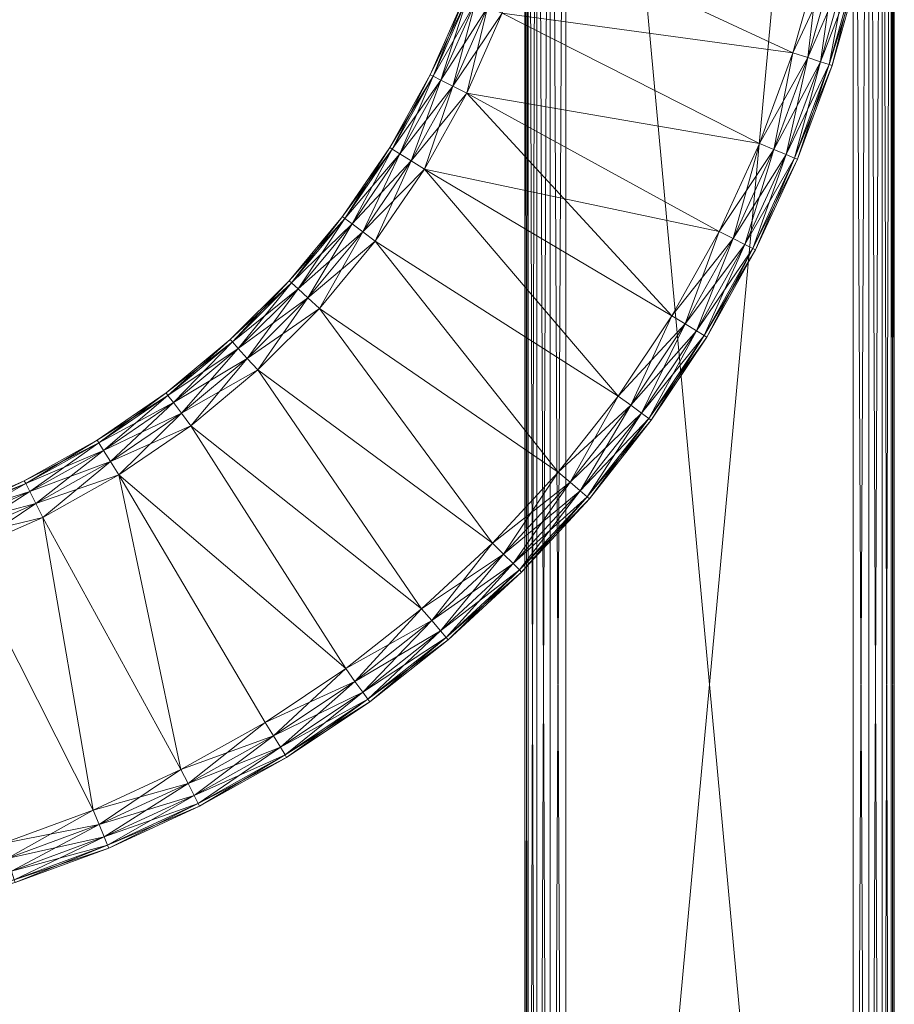
# Model space of a CAD drawing. Units: inches. Extents: x -58 to 14, y -15 to 96.
# Drawn here: x -36 to -35, y 58 to 59 of the extents above; entities that cross this region are included whole.
import ezdxf

# ---------------------------------------------------------------- set-up
doc = ezdxf.new("R2010")
doc.units = ezdxf.units.IN
doc.header["$LTSCALE"] = 0.326667
doc.header["$MEASUREMENT"] = 0
doc.layers.add('CET color Grey50', color=9, linetype='Continuous', true_color=0x808080)
doc.layers.add('CET Default', color=7, linetype='Continuous')

# ---------------------------------------------------------------- blocks, each defined once
blk = doc.blocks.new('*C3')
at = {"layer": 'CET color Grey50', "linetype": 'Continuous', "lineweight": 0}
mesh = blk.add_polyface(dxfattribs=at)
corners = [(7.70064, -0.35165, 14.58742), (7.67334, -0.27192, 14.58442), (7.65994, -0.27862, 14.58742), (7.71344, -0.34375, 14.19672), (7.65994, -0.27862, 14.19372), (7.67334, -0.27192, 14.19672), (7.71344, -0.34375, 14.58442), (7.68484, -0.26622, 14.57592), (7.72424, -0.33705, 14.57592), (7.69244, -0.26242, 14.56312), (7.72424, -0.33705, 14.20522), (7.68484, -0.26622, 14.20522), (7.73154, -0.33255, 14.21802), (7.69244, -0.26242, 14.21802), (7.73154, -0.33255, 14.56312), (7.69514, -0.26102, 14.54802), (7.73404, -0.33095, 14.23312), (7.69514, -0.26102, 14.23312), (7.73404, -0.33095, 14.54802), (7.58034, -0.04142, 14.19372), (7.61404, -0.11872, 14.19672), (7.59954, -0.12282, 14.19372), (7.59524, -0.03862, 14.58442), (7.59954, -0.12282, 14.58742), (7.61404, -0.11872, 14.58442), (7.59524, -0.03862, 14.19672), (7.62634, -0.11522, 14.20522), (7.64014, -0.19662, 14.19672), (7.62614, -0.20212, 14.19372), (7.62614, -0.20212, 14.58742), (7.64014, -0.19662, 14.58442), (7.62634, -0.11522, 14.57592), (7.65204, -0.19202, 14.20522), (7.66004, -0.18892, 14.21802), (7.65204, -0.19202, 14.57592), (7.63454, -0.11282, 14.21802), (7.63454, -0.11282, 14.56312), (7.66004, -0.18892, 14.56312), (7.63744, -0.11202, 14.54802), (7.63744, -0.11202, 14.23312), (7.66284, -0.18792, 14.23312), (7.66284, -0.18792, 14.54802)]
mesh.append_faces([[corners[k] for k in face] for face in [(0, 1, 2, 0), (3, 4, 5, 3), (6, 7, 1, 6), (8, 9, 7, 8), (10, 5, 11, 10), (12, 11, 13, 12), (14, 15, 9, 14), (16, 13, 17, 16), (16, 17, 18, 16), (18, 17, 15, 18), (19, 20, 21, 19), (22, 23, 24, 22), (25, 26, 20, 25), (21, 20, 27, 21), (21, 27, 28, 21), (23, 29, 24, 23), (24, 29, 30, 24), (24, 30, 31, 24), (20, 26, 32, 20), (20, 32, 27, 20), (29, 2, 30, 29), (28, 27, 5, 28), (28, 5, 4, 28), (26, 33, 32, 26), (31, 30, 34, 31), (26, 35, 33, 26), (31, 34, 36, 31), (36, 34, 37, 36), (36, 37, 38, 36), (35, 39, 40, 35), (35, 40, 33, 35), (39, 38, 41, 39), (39, 41, 40, 39), (38, 37, 41, 38), (27, 32, 11, 27), (27, 11, 5, 27), (30, 2, 1, 30), (30, 1, 34, 30), (34, 7, 37, 34), (34, 1, 7, 34), (32, 33, 13, 32), (32, 13, 11, 32), (33, 40, 17, 33), (33, 17, 13, 33), (37, 7, 9, 37), (37, 9, 41, 37), (41, 9, 15, 41), (41, 15, 40, 41), (40, 15, 17, 40)]])
mesh = blk.add_polyface(dxfattribs=at)
corners = [(7.34294, -0.34205, 14.54802), (7.34294, -0.34205, 14.23312), (7.38304, -0.42905, 14.23312), (7.34564, -0.34095, 14.56312), (7.31256, -0.25122, 14.56312), (7.38304, -0.42905, 14.54802), (7.30976, -0.25212, 14.54802), (7.34564, -0.34095, 14.21802), (7.38574, -0.42775, 14.21802), (7.30976, -0.25212, 14.23312), (7.35354, -0.33765, 14.57592), (7.32066, -0.24862, 14.57592), (7.38574, -0.42775, 14.56312), (7.35354, -0.33765, 14.20522), (7.39334, -0.42385, 14.20522), (7.31256, -0.25122, 14.21802), (7.32066, -0.24862, 14.20522), (7.36534, -0.33275, 14.19672), (7.40464, -0.41805, 14.19672), (7.36534, -0.33275, 14.58442), (7.33286, -0.24462, 14.58442), (7.39334, -0.42385, 14.57592), (7.37924, -0.32695, 14.58742), (7.34714, -0.24002, 14.58742), (7.40464, -0.41805, 14.58442), (7.37924, -0.32695, 14.19372), (7.41814, -0.41125, 14.19372), (7.33286, -0.24462, 14.19672), (7.41814, -0.41125, 14.58742), (7.65994, -0.27862, 14.58742), (7.62614, -0.20212, 14.58742), (7.34714, -0.24002, 14.19372), (7.62614, -0.20212, 14.19372), (7.65994, -0.27862, 14.19372), (7.70064, -0.35165, 14.19372), (7.70064, -0.35165, 14.58742), (7.28376, -0.15992, 14.23312), (7.28376, -0.15992, 14.54802), (7.28666, -0.15922, 14.21802), (7.28666, -0.15922, 14.56312), (7.29496, -0.15722, 14.20522), (7.29496, -0.15722, 14.57592), (7.30736, -0.15422, 14.19672), (7.30736, -0.15422, 14.58442), (7.32196, -0.15072, 14.58742), (7.59954, -0.12282, 14.58742), (7.59954, -0.12282, 14.19372)]
mesh.append_faces([[corners[k] for k in face] for face in [(0, 1, 2, 0), (0, 3, 4, 0), (0, 5, 3, 0), (0, 6, 1, 0), (0, 4, 6, 0), (1, 7, 8, 1), (1, 6, 9, 1), (1, 9, 7, 1), (3, 10, 11, 3), (3, 12, 10, 3), (3, 11, 4, 3), (7, 13, 14, 7), (7, 9, 15, 7), (7, 15, 13, 7), (13, 15, 16, 13), (13, 16, 17, 13), (13, 17, 18, 13), (10, 19, 20, 10), (10, 21, 19, 10), (10, 20, 11, 10), (19, 22, 23, 19), (19, 21, 24, 19), (19, 24, 22, 19), (19, 23, 20, 19), (17, 25, 26, 17), (17, 26, 18, 17), (17, 16, 27, 17), (17, 27, 25, 17), (22, 24, 28, 22), (22, 28, 29, 22), (22, 30, 23, 22), (22, 29, 30, 22), (25, 27, 31, 25), (25, 31, 32, 25), (25, 32, 33, 25), (25, 33, 26, 25), (26, 33, 34, 26), (28, 35, 29, 28), (36, 15, 9, 36), (37, 9, 6, 37), (38, 16, 15, 38), (39, 6, 4, 39), (40, 27, 16, 40), (41, 4, 11, 41), (42, 31, 27, 42), (43, 11, 20, 43), (44, 20, 23, 44), (23, 30, 45, 23), (31, 46, 32, 31)]])
mesh = blk.add_polyface(dxfattribs=at)
corners = [(7.51494, -0.56925, 14.19372), (7.70064, -0.35165, 14.19372), (7.74784, -0.42065, 14.19372), (7.57234, -0.64205, 14.19372), (7.51494, -0.56925, 14.58742), (7.57234, -0.64205, 14.58742), (7.74784, -0.42065, 14.58742), (7.70064, -0.35165, 14.58742), (7.80132, -0.48505, 14.58742), (7.80132, -0.48505, 14.19372), (7.71344, -0.34375, 14.58442), (7.67334, -0.27192, 14.58442), (7.71344, -0.34375, 14.19672), (7.75984, -0.41165, 14.19672), (7.65994, -0.27862, 14.19372), (7.72424, -0.33705, 14.20522), (7.77012, -0.40395, 14.20522), (7.67334, -0.27192, 14.19672), (7.72424, -0.33705, 14.57592), (7.68484, -0.26622, 14.57592), (7.75984, -0.41165, 14.58442), (7.77692, -0.39875, 14.21802), (7.68484, -0.26622, 14.20522), (7.73154, -0.33255, 14.21802), (7.73154, -0.33255, 14.56312), (7.69244, -0.26242, 14.56312), (7.77012, -0.40395, 14.57592), (7.73404, -0.33095, 14.23312), (7.77932, -0.39695, 14.23312), (7.69244, -0.26242, 14.21802), (7.73404, -0.33095, 14.54802), (7.69514, -0.26102, 14.54802), (7.77692, -0.39875, 14.56312), (7.77932, -0.39695, 14.54802), (7.81242, -0.47485, 14.19672), (7.82182, -0.46625, 14.20522), (7.81242, -0.47485, 14.58442), (7.82822, -0.46055, 14.21802), (7.82182, -0.46625, 14.57592), (7.82822, -0.46055, 14.56312), (7.83042, -0.45855, 14.23312), (7.83042, -0.45855, 14.54802)]
mesh.append_faces([[corners[k] for k in face] for face in [(0, 1, 2, 0), (0, 2, 3, 0), (4, 5, 6, 4), (4, 6, 7, 4), (5, 8, 6, 5), (3, 2, 9, 3), (7, 10, 11, 7), (7, 6, 10, 7), (1, 12, 13, 1), (1, 13, 2, 1), (1, 14, 12, 1), (12, 15, 16, 12), (12, 16, 13, 12), (12, 17, 15, 12), (10, 18, 19, 10), (10, 6, 20, 10), (10, 20, 18, 10), (15, 21, 16, 15), (15, 22, 23, 15), (18, 24, 25, 18), (18, 26, 24, 18), (15, 23, 21, 15), (18, 20, 26, 18), (23, 27, 28, 23), (23, 28, 21, 23), (23, 29, 27, 23), (24, 30, 31, 24), (24, 26, 32, 24), (24, 32, 30, 24), (27, 30, 33, 27), (27, 33, 28, 27), (30, 32, 33, 30), (2, 13, 34, 2), (2, 34, 9, 2), (6, 8, 20, 6), (13, 16, 35, 13), (13, 35, 34, 13), (20, 8, 36, 20), (20, 36, 26, 20), (16, 21, 37, 16), (16, 37, 35, 16), (26, 36, 38, 26), (26, 38, 32, 26), (32, 38, 39, 32), (32, 39, 33, 32), (21, 28, 40, 21), (21, 40, 37, 21), (28, 33, 41, 28)]])
mesh = blk.add_polyface(dxfattribs=at)
corners = [(7.34294, -0.34205, 14.54802), (7.38304, -0.42905, 14.23312), (7.38304, -0.42905, 14.54802), (7.34294, -0.34205, 14.23312), (7.38574, -0.42775, 14.21802), (7.34564, -0.34095, 14.56312), (7.38574, -0.42775, 14.56312), (7.34564, -0.34095, 14.21802), (7.39334, -0.42385, 14.20522), (7.35354, -0.33765, 14.57592), (7.39334, -0.42385, 14.57592), (7.35354, -0.33765, 14.20522), (7.40464, -0.41805, 14.19672), (7.42984, -0.51265, 14.23312), (7.42984, -0.51265, 14.54802), (7.43244, -0.51115, 14.21802), (7.43964, -0.50665, 14.20522), (7.43244, -0.51115, 14.56312), (7.43964, -0.50665, 14.57592), (7.45054, -0.49995, 14.19672), (7.40464, -0.41805, 14.58442), (7.45054, -0.49995, 14.58442), (7.41814, -0.41125, 14.58742), (7.41814, -0.41125, 14.19372), (7.46344, -0.49215, 14.19372), (7.70064, -0.35165, 14.19372), (7.46344, -0.49215, 14.58742), (7.70064, -0.35165, 14.58742), (7.48554, -0.59065, 14.21802), (7.48314, -0.59235, 14.23312), (7.48314, -0.59235, 14.54802), (7.49244, -0.58555, 14.20522), (7.48554, -0.59065, 14.56312), (7.49244, -0.58555, 14.57592), (7.50274, -0.57805, 14.19672), (7.50274, -0.57805, 14.58442), (7.51494, -0.56925, 14.19372), (7.51494, -0.56925, 14.58742), (7.56094, -0.65185, 14.58442), (7.57234, -0.64205, 14.19372)]
mesh.append_faces([[corners[k] for k in face] for face in [(0, 1, 2, 0), (3, 4, 1, 3), (5, 2, 6, 5), (7, 8, 4, 7), (9, 6, 10, 9), (11, 12, 8, 11), (2, 1, 13, 2), (2, 13, 14, 2), (2, 14, 6, 2), (1, 4, 15, 1), (1, 15, 13, 1), (4, 8, 16, 4), (4, 16, 15, 4), (6, 14, 17, 6), (6, 17, 10, 6), (10, 17, 18, 10), (8, 12, 19, 8), (10, 18, 20, 10), (8, 19, 16, 8), (20, 18, 21, 20), (20, 21, 22, 20), (12, 23, 24, 12), (12, 24, 19, 12), (23, 25, 24, 23), (22, 21, 26, 22), (22, 26, 27, 22), (13, 15, 28, 13), (13, 29, 14, 13), (13, 28, 29, 13), (14, 30, 17, 14), (14, 29, 30, 14), (15, 16, 31, 15), (15, 31, 28, 15), (17, 30, 32, 17), (17, 32, 18, 17), (18, 32, 33, 18), (16, 34, 31, 16), (18, 33, 21, 18), (16, 19, 34, 16), (21, 33, 35, 21), (21, 35, 26, 21), (19, 24, 36, 19), (19, 36, 34, 19), (24, 25, 36, 24), (26, 35, 37, 26), (26, 37, 27, 26), (35, 38, 37, 35), (34, 36, 39, 34)]])
mesh = blk.add_polyface(dxfattribs=at)
corners = [(7.77932, -0.39695, 14.23312), (7.83042, -0.45855, 14.54802), (7.83042, -0.45855, 14.23312), (7.77932, -0.39695, 14.54802), (7.82822, -0.46055, 14.56312), (7.80132, -0.48505, 14.19372), (7.81242, -0.47485, 14.19672), (7.87062, -0.53305, 14.19672), (7.86042, -0.54415, 14.19372), (7.80132, -0.48505, 14.58742), (7.86042, -0.54415, 14.58742), (7.81242, -0.47485, 14.58442), (7.82182, -0.46625, 14.20522), (7.87922, -0.52365, 14.20522), (7.87062, -0.53305, 14.58442), (7.82182, -0.46625, 14.57592), (7.88492, -0.51735, 14.21802), (7.87922, -0.52365, 14.57592), (7.82822, -0.46055, 14.21802), (7.88692, -0.51505, 14.23312), (7.88492, -0.51735, 14.56312), (7.88692, -0.51505, 14.54802), (7.92482, -0.59765, 14.58742), (7.93382, -0.58555, 14.19672), (7.92482, -0.59765, 14.19372), (7.93382, -0.58555, 14.58442), (7.94152, -0.57535, 14.20522), (7.94672, -0.56855, 14.21802), (7.94152, -0.57535, 14.57592), (7.94672, -0.56855, 14.56312), (7.94852, -0.56615, 14.23312), (7.94852, -0.56615, 14.54802), (8.00842, -0.62125, 14.20522), (8.00172, -0.63205, 14.58442), (8.00842, -0.62125, 14.57592), (8.01292, -0.61395, 14.21802), (8.01292, -0.61395, 14.56312), (8.01452, -0.61145, 14.23312), (8.01452, -0.61145, 14.54802)]
mesh.append_faces([[corners[k] for k in face] for face in [(0, 1, 2, 0), (3, 4, 1, 3), (5, 6, 7, 5), (5, 7, 8, 5), (9, 10, 11, 9), (6, 12, 13, 6), (6, 13, 7, 6), (11, 10, 14, 11), (11, 14, 15, 11), (12, 16, 13, 12), (15, 17, 4, 15), (15, 14, 17, 15), (12, 18, 16, 12), (18, 2, 19, 18), (18, 19, 16, 18), (4, 17, 20, 4), (4, 20, 1, 4), (2, 1, 21, 2), (2, 21, 19, 2), (1, 20, 21, 1), (10, 22, 14, 10), (8, 7, 23, 8), (8, 23, 24, 8), (14, 22, 25, 14), (14, 25, 17, 14), (7, 13, 26, 7), (7, 26, 23, 7), (13, 16, 27, 13), (13, 27, 26, 13), (17, 25, 28, 17), (17, 28, 20, 17), (20, 28, 29, 20), (20, 29, 21, 20), (16, 19, 30, 16), (16, 30, 27, 16), (21, 29, 31, 21), (21, 31, 19, 21), (19, 31, 30, 19), (23, 26, 32, 23), (25, 33, 28, 25), (28, 34, 29, 28), (26, 27, 35, 26), (29, 34, 36, 29), (29, 36, 31, 29), (27, 30, 37, 27), (27, 37, 35, 27), (31, 36, 38, 31), (31, 38, 30, 31), (30, 38, 37, 30)]])
mesh = blk.add_polyface(dxfattribs=at)
corners = [(7.60744, -0.73797, 14.54802), (7.60954, -0.73587, 14.56312), (7.54474, -0.66565, 14.56312), (7.60744, -0.73797, 14.23312), (7.54244, -0.66765, 14.54802), (7.54244, -0.66765, 14.23312), (7.60954, -0.73587, 14.21802), (7.54474, -0.66565, 14.21802), (7.61564, -0.72987, 14.20522), (7.55114, -0.66015, 14.57592), (7.61564, -0.72987, 14.57592), (7.55114, -0.66015, 14.20522), (7.62464, -0.72077, 14.19672), (7.69364, -0.78457, 14.19672), (7.62464, -0.72077, 14.58442), (7.56094, -0.65185, 14.58442), (7.68534, -0.79427, 14.57592), (7.63534, -0.71017, 14.58742), (7.57234, -0.64205, 14.58742), (7.69364, -0.78457, 14.58442), (7.63534, -0.71017, 14.19372), (7.70344, -0.77307, 14.19372), (7.56094, -0.65185, 14.19672), (7.57234, -0.64205, 14.19372), (7.80132, -0.48505, 14.19372), (7.70344, -0.77307, 14.58742), (7.80132, -0.48505, 14.58742), (7.48314, -0.59235, 14.54802), (7.48314, -0.59235, 14.23312), (7.48554, -0.59065, 14.56312), (7.48554, -0.59065, 14.21802), (7.49244, -0.58555, 14.57592), (7.49244, -0.58555, 14.20522), (7.50274, -0.57805, 14.58442), (7.50274, -0.57805, 14.19672), (7.51494, -0.56925, 14.58742), (6.00171, -0.74417, 21.06307), (8.99828, -0.74417, 21.06307), (8.99828, -0.74117, 21.04797), (6.00171, -0.74417, 20.71797), (8.99828, -0.74417, 20.71797), (8.99828, -0.75267, 20.70517), (6.00171, -0.74117, 21.04797), (8.99828, -0.74117, 20.73307), (6.00171, -0.74117, 20.73307), (6.00171, -0.74417, 27.56322), (8.99828, -0.74417, 27.56322), (8.99828, -0.74117, 27.54812), (6.00171, -0.74117, 27.54812), (8.99828, -0.74117, 27.23312), (6.00171, -0.74117, 27.23312), (8.99828, -0.74417, 27.21812), (6.00171, -0.74417, 27.21812), (8.99828, -0.75267, 27.20532)]
mesh.append_faces([[corners[k] for k in face] for face in [(0, 1, 2, 0), (3, 0, 4, 3), (3, 4, 5, 3), (0, 2, 4, 0), (3, 5, 6, 3), (6, 5, 7, 6), (6, 7, 8, 6), (1, 9, 2, 1), (1, 10, 9, 1), (8, 11, 12, 8), (8, 12, 13, 8), (8, 7, 11, 8), (10, 14, 15, 10), (10, 16, 14, 10), (10, 15, 9, 10), (14, 17, 18, 14), (14, 19, 17, 14), (14, 18, 15, 14), (12, 20, 21, 12), (12, 11, 22, 12), (12, 22, 20, 12), (20, 22, 23, 20), (20, 23, 24, 20), (17, 19, 25, 17), (17, 26, 18, 17), (27, 28, 5, 27), (27, 5, 4, 27), (27, 4, 29, 27), (28, 30, 7, 28), (28, 7, 5, 28), (29, 4, 2, 29), (29, 2, 31, 29), (30, 32, 11, 30), (30, 11, 7, 30), (31, 2, 9, 31), (31, 9, 33, 31), (32, 34, 22, 32), (32, 22, 11, 32), (33, 9, 15, 33), (34, 23, 22, 34), (35, 15, 18, 35), (36, 37, 38, 36), (39, 40, 41, 39), (42, 38, 43, 42), (44, 43, 40, 44), (45, 46, 47, 45), (48, 47, 49, 48), (50, 49, 51, 50), (52, 51, 53, 52)]])
mesh = blk.add_polyface(dxfattribs=at)
corners = [(7.63534, -0.71017, 14.19372), (7.80132, -0.48505, 14.19372), (7.86042, -0.54415, 14.19372), (7.70344, -0.77307, 14.19372), (7.63534, -0.71017, 14.58742), (7.70344, -0.77307, 14.58742), (7.86042, -0.54415, 14.58742), (7.80132, -0.48505, 14.58742), (7.67784, -0.80307, 14.54802), (7.75314, -0.86237, 14.23312), (7.75314, -0.86237, 14.54802), (7.67784, -0.80307, 14.23312), (7.75484, -0.85997, 14.21802), (7.67974, -0.80077, 14.21802), (7.68534, -0.79427, 14.20522), (7.75984, -0.85307, 14.20522), (7.67974, -0.80077, 14.56312), (7.75484, -0.85997, 14.56312), (7.68534, -0.79427, 14.57592), (7.69364, -0.78457, 14.19672), (7.76742, -0.84267, 14.19672), (7.75984, -0.85307, 14.57592), (7.69364, -0.78457, 14.58442), (7.76742, -0.84267, 14.58442), (7.77622, -0.83057, 14.19372), (7.92482, -0.59765, 14.19372), (7.77622, -0.83057, 14.58742), (7.92482, -0.59765, 14.58742), (7.83882, -0.90577, 14.20522), (7.84552, -0.89487, 14.19672), (7.83882, -0.90577, 14.57592), (7.85332, -0.88207, 14.19372), (7.84552, -0.89487, 14.58442), (7.85332, -0.88207, 14.58742), (7.99382, -0.64485, 14.58742), (7.99382, -0.64485, 14.19372), (7.93422, -0.92737, 14.58742), (8.06682, -0.68555, 14.19372), (7.93422, -0.92737, 14.19372), (8.06682, -0.68555, 14.58742), (7.93382, -0.58555, 14.58442), (7.93382, -0.58555, 14.19672), (8.00172, -0.63205, 14.19672), (8.00842, -0.62125, 14.20522), (8.00172, -0.63205, 14.58442), (7.94152, -0.57535, 14.57592), (8.00842, -0.62125, 14.57592), (7.94152, -0.57535, 14.20522), (8.01292, -0.61395, 14.21802), (8.07352, -0.67205, 14.19672), (8.07352, -0.67205, 14.58442)]
mesh.append_faces([[corners[k] for k in face] for face in [(0, 1, 2, 0), (0, 2, 3, 0), (4, 5, 6, 4), (4, 6, 7, 4), (8, 9, 10, 8), (11, 12, 9, 11), (13, 14, 15, 13), (13, 15, 12, 13), (16, 10, 17, 16), (16, 17, 18, 16), (14, 19, 20, 14), (18, 17, 21, 18), (14, 20, 15, 14), (18, 21, 22, 18), (22, 21, 23, 22), (22, 23, 5, 22), (19, 3, 24, 19), (19, 24, 20, 19), (3, 2, 25, 3), (3, 25, 24, 3), (5, 23, 26, 5), (5, 26, 27, 5), (5, 27, 6, 5), (12, 15, 28, 12), (15, 20, 29, 15), (21, 30, 23, 21), (20, 24, 31, 20), (20, 31, 29, 20), (23, 30, 32, 23), (23, 32, 26, 23), (26, 32, 33, 26), (26, 33, 34, 26), (26, 34, 27, 26), (24, 25, 35, 24), (24, 35, 31, 24), (33, 36, 34, 33), (31, 35, 37, 31), (31, 37, 38, 31), (36, 39, 34, 36), (27, 34, 40, 27), (25, 41, 42, 25), (25, 42, 35, 25), (41, 43, 42, 41), (40, 34, 44, 40), (45, 44, 46, 45), (47, 48, 43, 47), (35, 42, 49, 35), (34, 39, 44, 34), (44, 50, 46, 44)]])
mesh = blk.add_polyface(dxfattribs=at)
corners = [(8.01852, -0.96617, 14.58742), (8.14332, -0.71937, 14.58742), (8.06682, -0.68555, 14.58742), (8.01852, -0.96617, 14.19372), (8.06682, -0.68555, 14.19372), (8.14332, -0.71937, 14.19372), (8.14882, -0.70527, 14.58442), (8.07352, -0.67205, 14.58442), (8.2227, -0.74597, 14.58742), (8.14882, -0.70527, 14.19672), (8.2268, -0.73147, 14.19672), (8.2227, -0.74597, 14.19372), (8.15342, -0.69337, 14.57592), (8.07922, -0.66065, 14.57592), (8.2268, -0.73147, 14.58442), (8.15342, -0.69337, 14.20522), (8.2303, -0.71917, 14.20522), (8.07352, -0.67205, 14.19672), (8.15652, -0.68545, 14.21802), (8.2326, -0.71097, 14.21802), (8.07922, -0.66065, 14.20522), (8.2303, -0.71917, 14.57592), (8.15652, -0.68545, 14.56312), (8.08302, -0.65305, 14.56312), (8.2326, -0.71097, 14.56312), (8.15762, -0.68265, 14.54802), (8.2334, -0.70807, 14.54802), (8.15762, -0.68265, 14.23312), (8.2334, -0.70807, 14.23312), (7.99382, -0.64485, 14.19372), (8.00172, -0.63205, 14.19672), (8.00842, -0.62125, 14.20522), (8.00172, -0.63205, 14.58442), (8.01292, -0.61395, 14.21802), (8.08302, -0.65305, 14.21802), (8.00842, -0.62125, 14.57592), (8.01292, -0.61395, 14.56312), (8.01452, -0.61145, 14.23312), (8.08442, -0.65035, 14.23312), (8.01452, -0.61145, 14.54802), (8.08442, -0.65035, 14.54802)]
mesh.append_faces([[corners[k] for k in face] for face in [(0, 1, 2, 0), (3, 4, 5, 3), (1, 6, 7, 1), (1, 8, 6, 1), (1, 7, 2, 1), (5, 9, 10, 5), (5, 10, 11, 5), (5, 4, 9, 5), (6, 12, 13, 6), (6, 8, 14, 6), (6, 14, 12, 6), (6, 13, 7, 6), (9, 15, 16, 9), (9, 16, 10, 9), (9, 4, 17, 9), (9, 17, 15, 9), (15, 18, 19, 15), (15, 17, 20, 15), (15, 19, 16, 15), (12, 14, 21, 12), (15, 20, 18, 15), (12, 21, 22, 12), (12, 23, 13, 12), (12, 22, 23, 12), (24, 25, 22, 24), (26, 27, 25, 26), (28, 18, 27, 28), (29, 17, 4, 29), (30, 31, 20, 30), (30, 20, 17, 30), (32, 2, 7, 32), (31, 33, 34, 31), (35, 7, 13, 35), (31, 34, 20, 31), (35, 13, 36, 35), (33, 37, 38, 33), (33, 38, 34, 33), (36, 13, 23, 36), (36, 23, 39, 36), (37, 39, 40, 37), (37, 40, 38, 37), (39, 23, 40, 39), (20, 34, 18, 20), (23, 22, 40, 23), (34, 38, 27, 34), (34, 27, 18, 34), (38, 40, 25, 38), (38, 25, 27, 38), (40, 22, 25, 40)]])
mesh = blk.add_polyface(dxfattribs=at)
corners = [(7.75314, -0.86237, 14.23312), (7.75484, -0.85997, 14.21802), (7.83432, -0.91307, 14.21802), (7.83282, -0.91567, 14.23312), (7.75314, -0.86237, 14.54802), (7.83282, -0.91567, 14.54802), (7.75484, -0.85997, 14.56312), (7.83882, -0.90577, 14.20522), (7.83432, -0.91307, 14.56312), (7.75984, -0.85307, 14.57592), (7.75984, -0.85307, 14.20522), (7.84552, -0.89487, 14.19672), (7.83882, -0.90577, 14.57592), (7.91772, -0.95977, 14.21802), (7.91642, -0.96247, 14.23312), (7.91642, -0.96247, 14.54802), (7.92162, -0.95217, 14.20522), (7.91772, -0.95977, 14.56312), (7.92742, -0.94077, 14.19672), (7.92162, -0.95217, 14.57592), (7.84552, -0.89487, 14.58442), (7.85332, -0.88207, 14.19372), (7.93422, -0.92737, 14.19372), (7.92742, -0.94077, 14.58442), (7.85332, -0.88207, 14.58742), (7.93422, -0.92737, 14.58742), (8.00452, -0.99977, 14.21802), (8.00342, -1.00257, 14.23312), (8.00342, -1.00257, 14.54802), (8.00782, -0.99187, 14.20522), (8.00452, -0.99977, 14.56312), (8.00782, -0.99187, 14.57592), (8.01272, -0.98007, 14.19672), (8.01272, -0.98007, 14.58442), (8.01852, -0.96617, 14.19372), (8.06682, -0.68555, 14.19372), (8.01852, -0.96617, 14.58742), (8.06682, -0.68555, 14.58742)]
mesh.append_faces([[corners[k] for k in face] for face in [(0, 1, 2, 0), (0, 3, 4, 0), (0, 2, 3, 0), (4, 3, 5, 4), (4, 5, 6, 4), (1, 7, 2, 1), (6, 5, 8, 6), (6, 8, 9, 6), (10, 11, 7, 10), (9, 8, 12, 9), (3, 2, 13, 3), (3, 14, 5, 3), (3, 13, 14, 3), (5, 14, 15, 5), (5, 15, 8, 5), (2, 7, 16, 2), (2, 16, 13, 2), (8, 15, 17, 8), (8, 17, 12, 8), (7, 11, 18, 7), (12, 17, 19, 12), (7, 18, 16, 7), (12, 19, 20, 12), (11, 21, 22, 11), (11, 22, 18, 11), (20, 19, 23, 20), (20, 23, 24, 20), (24, 23, 25, 24), (14, 13, 26, 14), (14, 27, 15, 14), (14, 26, 27, 14), (15, 27, 28, 15), (15, 28, 17, 15), (13, 16, 29, 13), (13, 29, 26, 13), (17, 28, 30, 17), (17, 30, 19, 17), (19, 30, 31, 19), (16, 18, 32, 16), (19, 31, 23, 19), (16, 32, 29, 16), (23, 31, 33, 23), (23, 33, 25, 23), (18, 22, 34, 18), (18, 34, 32, 18), (22, 35, 34, 22), (25, 33, 36, 25), (25, 36, 37, 25)]])
mesh = blk.add_polyface(dxfattribs=at)
corners = [(7.60744, -0.73797, 14.54802), (7.60744, -0.73797, 14.23312), (7.67784, -0.80307, 14.23312), (7.67784, -0.80307, 14.54802), (7.60954, -0.73587, 14.56312), (7.60954, -0.73587, 14.21802), (7.67974, -0.80077, 14.21802), (7.61564, -0.72987, 14.20522), (7.68534, -0.79427, 14.20522), (7.67974, -0.80077, 14.56312), (7.61564, -0.72987, 14.57592), (7.69364, -0.78457, 14.19672), (7.68534, -0.79427, 14.57592), (7.62464, -0.72077, 14.58442), (7.69364, -0.78457, 14.58442), (7.62464, -0.72077, 14.19672), (7.70344, -0.77307, 14.19372), (7.75314, -0.86237, 14.23312), (7.75314, -0.86237, 14.54802), (7.75484, -0.85997, 14.21802), (6.00171, -1.07117, 20.69667), (8.99828, -1.07117, 20.69667), (8.99828, -1.08397, 20.70517), (6.00171, -1.09547, 20.73307), (8.99828, -1.09547, 20.73307), (8.99828, -1.09547, 21.04797), (6.00171, -1.09547, 21.04797), (8.99828, -1.09247, 21.06307), (6.00171, -0.76547, 20.69667), (8.99828, -0.76547, 20.69667), (8.99828, -0.78047, 20.69367), (6.00171, -1.09247, 20.71797), (8.99828, -1.09247, 20.71797), (6.00171, -1.08397, 21.07587), (8.99828, -1.08397, 21.07587), (8.99828, -1.07117, 21.08437), (6.00171, -0.75267, 20.70517), (8.99828, -0.75267, 20.70517), (6.00171, -1.05607, 20.69367), (8.99828, -1.05607, 20.69367), (6.00171, -0.76547, 21.08437), (8.99828, -0.76547, 21.08437), (8.99828, -0.75267, 21.07587), (6.00171, -0.78047, 21.08737), (8.99828, -1.05607, 21.08737), (8.99828, -0.78047, 21.08737), (6.00171, -1.08397, 20.70517), (6.00171, -1.07117, 21.08437), (6.00171, -0.75267, 21.07587), (8.99828, -0.74417, 21.06307), (6.00171, -1.09247, 21.06307), (6.00171, -1.08397, 27.57592), (8.99828, -1.08397, 27.57592), (8.99828, -1.07117, 27.58452), (6.00171, -0.75267, 27.57592), (8.99828, -0.75267, 27.57592), (8.99828, -0.74417, 27.56322), (6.00171, -1.08397, 27.20532), (8.99828, -1.08397, 27.20532), (8.99828, -1.09247, 27.21812), (6.00171, -1.05607, 27.19382), (8.99828, -1.05607, 27.19382), (8.99828, -1.07117, 27.19682), (8.99828, -0.78047, 27.19382), (6.00171, -1.09247, 27.21812), (8.99828, -1.09547, 27.23312), (6.00171, -1.07117, 27.19682), (6.00171, -0.75267, 27.20532), (8.99828, -0.75267, 27.20532), (8.99828, -0.76547, 27.19682), (6.00171, -0.76547, 27.19682), (6.00171, -0.78047, 27.58752), (8.99828, -1.05607, 27.58752), (8.99828, -0.78047, 27.58752), (8.99828, -0.76547, 27.58452), (6.00171, -1.09547, 27.23312), (8.99828, -1.09547, 27.54812), (6.00171, -1.09547, 27.54812), (8.99828, -1.09247, 27.56322), (6.00171, -0.76547, 27.58452), (6.00171, -1.09247, 27.56322), (6.00171, -1.07117, 27.58452)]
mesh.append_faces([[corners[k] for k in face] for face in [(0, 1, 2, 0), (0, 3, 4, 0), (0, 2, 3, 0), (1, 5, 6, 1), (1, 6, 2, 1), (5, 7, 8, 5), (5, 8, 6, 5), (4, 3, 9, 4), (4, 9, 10, 4), (7, 11, 8, 7), (10, 9, 12, 10), (13, 12, 14, 13), (15, 16, 11, 15), (3, 2, 17, 3), (3, 18, 9, 3), (2, 6, 19, 2), (20, 21, 22, 20), (23, 24, 25, 23), (26, 25, 27, 26), (28, 29, 30, 28), (31, 32, 24, 31), (33, 34, 35, 33), (36, 37, 29, 36), (38, 30, 39, 38), (38, 39, 21, 38), (40, 41, 42, 40), (43, 44, 45, 43), (43, 45, 41, 43), (46, 22, 32, 46), (47, 35, 44, 47), (48, 42, 49, 48), (50, 27, 34, 50), (51, 52, 53, 51), (54, 55, 56, 54), (57, 58, 59, 57), (60, 61, 62, 60), (60, 63, 61, 60), (64, 59, 65, 64), (66, 62, 58, 66), (67, 68, 69, 67), (70, 69, 63, 70), (71, 72, 73, 71), (71, 73, 74, 71), (75, 65, 76, 75), (77, 76, 78, 77), (79, 74, 55, 79), (80, 78, 52, 80), (81, 53, 72, 81)]])
mesh = blk.add_polyface(dxfattribs=at)
corners = [(8.00342, -1.00257, 14.23312), (8.00452, -0.99977, 14.21802), (8.09422, -1.03287, 14.21802), (8.09332, -1.03577, 14.23312), (8.00342, -1.00257, 14.54802), (8.09332, -1.03577, 14.54802), (8.00452, -0.99977, 14.56312), (8.09422, -1.03287, 14.56312), (8.00782, -0.99187, 14.57592), (8.00782, -0.99187, 14.20522), (8.09692, -1.02477, 14.20522), (8.01272, -0.98007, 14.19672), (8.10082, -1.01267, 14.19672), (8.09692, -1.02477, 14.57592), (8.01272, -0.98007, 14.58442), (8.10082, -1.01267, 14.58442), (8.01852, -0.96617, 14.58742), (8.01852, -0.96617, 14.19372), (8.10552, -0.99827, 14.19372), (8.10552, -0.99827, 14.58742), (8.14332, -0.71937, 14.58742), (8.14332, -0.71937, 14.19372), (8.18552, -1.06177, 14.23312), (8.18552, -1.06177, 14.54802), (8.18622, -1.05887, 14.21802), (8.18622, -1.05887, 14.56312), (8.1883, -1.05057, 14.20522), (8.1883, -1.05057, 14.57592), (8.1912, -1.03807, 14.19672), (8.1912, -1.03807, 14.58442), (8.1947, -1.02347, 14.19372), (8.1947, -1.02347, 14.58742), (8.2227, -0.74597, 14.58742), (8.2227, -0.74597, 14.19372), (8.28, -1.07747, 14.21802), (8.2795, -1.08047, 14.23312), (8.2795, -1.08047, 14.54802), (8.28, -1.07747, 14.56312), (8.2814, -1.06907, 14.20522), (8.2814, -1.06907, 14.57592)]
mesh.append_faces([[corners[k] for k in face] for face in [(0, 1, 2, 0), (0, 3, 4, 0), (0, 2, 3, 0), (4, 5, 6, 4), (4, 3, 5, 4), (6, 5, 7, 6), (6, 7, 8, 6), (1, 9, 10, 1), (1, 10, 2, 1), (9, 11, 12, 9), (8, 7, 13, 8), (9, 12, 10, 9), (8, 13, 14, 8), (14, 13, 15, 14), (14, 15, 16, 14), (11, 17, 18, 11), (11, 18, 12, 11), (16, 15, 19, 16), (16, 19, 20, 16), (17, 21, 18, 17), (5, 3, 22, 5), (5, 22, 23, 5), (5, 23, 7, 5), (3, 2, 24, 3), (3, 24, 22, 3), (7, 23, 25, 7), (7, 25, 13, 7), (2, 10, 26, 2), (2, 26, 24, 2), (13, 27, 15, 13), (10, 28, 26, 10), (10, 12, 28, 10), (13, 25, 27, 13), (15, 27, 29, 15), (15, 29, 19, 15), (12, 18, 30, 12), (12, 30, 28, 12), (19, 29, 31, 19), (19, 31, 32, 19), (19, 32, 20, 19), (18, 21, 33, 18), (18, 33, 30, 18), (22, 24, 34, 22), (22, 35, 23, 22), (23, 36, 25, 23), (25, 37, 27, 25), (24, 26, 38, 24), (27, 39, 29, 27)]])
mesh = blk.add_polyface(dxfattribs=at)
corners = [(5.92151, -0.74047, 21.06307), (6.00171, -0.75267, 21.07587), (6.00171, -0.74417, 21.06307), (5.92151, -0.74047, 20.71797), (6.00171, -0.74117, 20.73307), (6.00171, -0.74417, 20.71797), (5.92181, -0.73747, 21.04797), (6.00171, -0.74117, 21.04797), (5.92181, -0.73747, 20.73307), (6.00171, -1.07117, 20.69667), (6.00171, -1.05607, 20.69367), (8.99828, -1.07117, 20.69667), (8.99828, -1.08397, 20.70517), (6.00171, -1.08397, 20.70517), (6.00171, -1.09547, 20.73307), (6.00171, -1.09247, 20.71797), (8.99828, -1.09547, 20.73307), (8.99828, -1.09547, 21.04797), (6.00171, -1.09547, 21.04797), (8.99828, -1.09247, 21.06307), (6.00171, -1.09247, 21.06307), (8.99828, -0.74417, 21.06307), (8.99828, -0.74117, 21.04797), (6.00171, -0.76547, 20.69667), (6.00171, -0.75267, 20.70517), (8.99828, -0.76547, 20.69667), (8.99828, -0.78047, 20.69367), (6.00171, -0.78047, 20.69367), (8.99828, -1.09247, 20.71797), (8.99828, -0.75267, 20.70517), (6.00171, -1.08397, 21.07587), (8.99828, -1.07117, 21.08437), (6.00171, -1.07117, 21.08437), (6.00171, -1.05607, 21.08737), (8.99828, -1.05607, 21.08737), (6.00171, -0.78047, 21.08737), (6.00171, -0.76547, 21.08437), (8.99828, -0.75267, 21.07587), (8.99828, -0.76547, 21.08437), (8.99828, -0.74417, 20.71797), (8.99828, -0.74117, 20.73307), (8.99828, -1.08397, 21.07587), (5.92071, -0.74897, 27.20532), (6.00171, -0.74417, 27.21812), (6.00171, -0.75267, 27.20532), (5.92151, -0.74047, 27.56322), (6.00171, -0.75267, 27.57592), (6.00171, -0.74417, 27.56322), (5.92151, -0.74047, 27.21812), (6.00171, -0.74117, 27.23312), (5.92181, -0.73747, 27.23312), (6.00171, -0.74117, 27.54812), (5.92181, -0.73747, 27.54812), (6.00171, -1.08397, 27.57592), (8.99828, -1.07117, 27.58452), (6.00171, -1.07117, 27.58452), (6.00171, -1.09247, 27.56322), (8.99828, -1.08397, 27.57592), (8.99828, -0.74417, 27.56322), (8.99828, -0.75267, 27.20532), (6.00171, -1.08397, 27.20532), (6.00171, -1.07117, 27.19682), (8.99828, -1.08397, 27.20532), (8.99828, -0.74117, 27.54812), (8.99828, -1.09247, 27.21812), (6.00171, -1.09247, 27.21812), (6.00171, -1.05607, 27.19382), (6.00171, -0.78047, 27.19382), (8.99828, -0.78047, 27.19382), (8.99828, -1.07117, 27.19682), (8.99828, -0.74117, 27.23312), (8.99828, -1.09547, 27.23312), (6.00171, -1.09547, 27.23312), (8.99828, -0.76547, 27.19682), (6.00171, -0.76547, 27.19682), (6.00171, -0.78047, 27.58752), (6.00171, -1.05607, 27.58752), (8.99828, -1.05607, 27.58752), (8.99828, -0.76547, 27.58452), (6.00171, -0.76547, 27.58452), (8.99828, -0.75267, 27.57592), (8.99828, -1.09547, 27.54812), (6.00171, -1.09547, 27.54812), (8.99828, -1.09247, 27.56322), (8.99828, -0.74417, 27.21812)]
mesh.append_faces([[corners[k] for k in face] for face in [(0, 1, 2, 0), (3, 4, 5, 3), (6, 2, 7, 6), (8, 7, 4, 8), (9, 10, 11, 9), (9, 12, 13, 9), (14, 15, 16, 14), (14, 17, 18, 14), (18, 19, 20, 18), (2, 1, 21, 2), (2, 22, 7, 2), (23, 24, 25, 23), (23, 26, 27, 23), (15, 13, 28, 15), (24, 5, 29, 24), (30, 31, 32, 30), (33, 32, 34, 33), (33, 34, 35, 33), (10, 27, 26, 10), (1, 36, 37, 1), (36, 35, 38, 36), (5, 4, 39, 5), (7, 40, 4, 7), (30, 20, 41, 30), (42, 43, 44, 42), (45, 46, 47, 45), (48, 49, 43, 48), (50, 51, 49, 50), (52, 47, 51, 52), (53, 54, 55, 53), (53, 56, 57, 53), (46, 58, 47, 46), (44, 43, 59, 44), (60, 61, 62, 60), (47, 63, 51, 47), (60, 64, 65, 60), (66, 67, 68, 66), (66, 69, 61, 66), (51, 70, 49, 51), (65, 71, 72, 65), (44, 73, 74, 44), (67, 74, 68, 67), (75, 76, 77, 75), (75, 78, 79, 75), (46, 79, 80, 46), (72, 81, 82, 72), (82, 83, 56, 82), (49, 84, 43, 49), (76, 55, 77, 76)]])
blk = doc.blocks.new('*C1')
at = {"layer": 'CET Default', "linetype": 'Continuous', "lineweight": 0, "rotation": 90.00000250447816}
blk.add_blockref('*C3', (-14, 10.188, 0), dxfattribs=at)
blk = doc.blocks.new('*C6')
at = {"layer": 'CET Default', "linetype": 'Continuous', "lineweight": 0}
blk.add_blockref('*C1', (0, 0), dxfattribs=at)
blk = doc.blocks.new('*C43')
at = {"layer": 'CET Default', "linetype": 'Continuous', "lineweight": 0, "rotation": 90.00000250447816}
blk.add_blockref('*C3', (-35.81842, 50.53525), dxfattribs=at)

msp = doc.modelspace()

# ---------------------------------------------------------------- block references
at = {"layer": 'CET Default', "linetype": 'Continuous', "lineweight": 0}
for name, p in [('*C6', (-21.81842, 40.34725, 0)), ('*C43', (0, 0))]:
    msp.add_blockref(name, p, dxfattribs=at)

doc.saveas('drawing.dxf')
